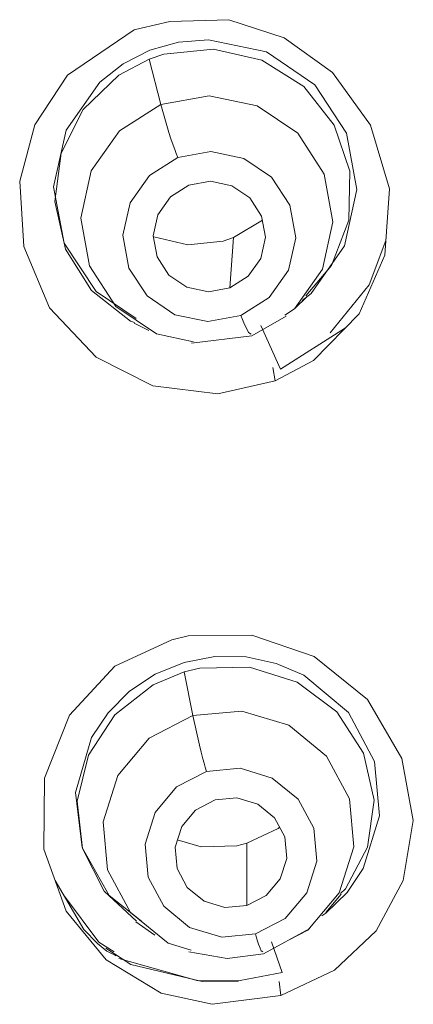
# Model space of a CAD drawing. Units: centimetres. Extents: x 2.1 to 19.9, y 8.7 to 22.2.
# Drawn here: x 13.3 to 13.5, y 12.4 to 12.7 of the extents above; entities that cross this region are included whole.
import ezdxf

# ---------------------------------------------------------------- set-up
doc = ezdxf.new("R2010")
doc.units = ezdxf.units.CM
doc.header["$MEASUREMENT"] = 0

# ---------------------------------------------------------------- blocks, each defined once
blk = doc.blocks.new('block 6381')
at = {"color": 7, "lineweight": 9, "true_color": 0xffffff}
blk.add_lwpolyline([(13.39269, 12.53451), (13.38417, 12.53106), (13.37658, 12.52603), (13.37024, 12.51967), (13.3654, 12.51233), (13.3607, 12.49611), (13.36262, 12.4799), (13.37054, 12.46581), (13.38015, 12.45816)], dxfattribs=at)
blk = doc.blocks.new('block 6382')
at = {"color": 7, "lineweight": 9, "true_color": 0xffffff}
blk.add_lwpolyline([(13.43321, 12.45974), (13.43443, 12.46054), (13.44066, 12.46669), (13.44543, 12.47371), (13.45025, 12.48927), (13.44877, 12.50525), (13.44113, 12.51976), (13.42799, 12.53074), (13.4198, 12.53425), (13.41093, 12.53613), (13.40176, 12.53623), (13.39269, 12.53451)], dxfattribs=at)
blk = doc.blocks.new('block 6393')
at = {"color": 7, "lineweight": 9, "true_color": 0xffffff}
blk.add_lwpolyline([(13.39264, 12.53173), (13.38355, 12.52794), (13.37224, 12.51907), (13.36452, 12.50721), (13.3612, 12.49361), (13.36275, 12.47968), (13.36914, 12.46701), (13.37863, 12.45819)], dxfattribs=at)
blk = doc.blocks.new('block 6394')
at = {"color": 7, "lineweight": 9, "true_color": 0xffffff}
blk.add_lwpolyline([(13.43879, 12.46638), (13.44021, 12.46773), (13.44668, 12.48), (13.44863, 12.49389), (13.44557, 12.5078), (13.43766, 12.51992), (13.42596, 12.52869), (13.41193, 12.53313), (13.39726, 12.53283), (13.39264, 12.53173)], dxfattribs=at)
blk = doc.blocks.new('block 6401')
at = {"color": 7, "lineweight": 9, "true_color": 0xffffff}
blk.add_lwpolyline([(13.38255, 12.71508), (13.37469, 12.71109), (13.36779, 12.70567), (13.35787, 12.6915), (13.35423, 12.67481), (13.35737, 12.65815), (13.36672, 12.64397), (13.37858, 12.63595)], dxfattribs=at)
blk = doc.blocks.new('block 6402')
at = {"color": 7, "lineweight": 9, "true_color": 0xffffff}
blk.add_lwpolyline([(13.42742, 12.64126), (13.43006, 12.64332), (13.43996, 12.65745), (13.4436, 12.67406), (13.44051, 12.69068), (13.43117, 12.70491), (13.41692, 12.71459), (13.39982, 12.71821), (13.39104, 12.71748), (13.38255, 12.71508)], dxfattribs=at)
blk = doc.blocks.new('block 6434')
at = {"color": 7, "lineweight": 9, "true_color": 0xffffff}
blk.add_lwpolyline([(13.39065, 12.48219), (13.39771, 12.48008), (13.4082, 12.48047), (13.41115, 12.4812)], dxfattribs=at)
blk = doc.blocks.new('block 6435')
at = {"color": 7, "lineweight": 9, "true_color": 0xffffff}
blk.add_lwpolyline([(13.41115, 12.46281), (13.40471, 12.46221), (13.39856, 12.46408), (13.3936, 12.46811), (13.3906, 12.47371), (13.39002, 12.48003), (13.39195, 12.48609), (13.39607, 12.49097), (13.40179, 12.49396)], dxfattribs=at)
blk = doc.blocks.new('block 6436')
at = {"color": 7, "lineweight": 9, "true_color": 0xffffff}
blk.add_lwpolyline([(13.41115, 12.4812), (13.42033, 12.48552), (13.42079, 12.48595)], dxfattribs=at)
blk = doc.blocks.new('block 6437')
at = {"color": 7, "lineweight": 9, "true_color": 0xffffff}
blk.add_lwpolyline([(13.40179, 12.49396), (13.40823, 12.49456), (13.41438, 12.49269), (13.41933, 12.48866), (13.42234, 12.48305), (13.42292, 12.47673), (13.42099, 12.47068), (13.41687, 12.46579), (13.41115, 12.46281)], dxfattribs=at)
blk = doc.blocks.new('block 6438')
at = {"color": 7, "lineweight": 9, "true_color": 0xffffff}
blk.add_lwpolyline([(13.39524, 12.51882), (13.3824, 12.51215), (13.37311, 12.50116), (13.36879, 12.48754), (13.37009, 12.47336), (13.37683, 12.46077), (13.38797, 12.4517), (13.39475, 12.44965)], dxfattribs=at)
blk = doc.blocks.new('block 6439')
at = {"color": 7, "lineweight": 9, "true_color": 0xffffff}
blk.add_lwpolyline([(13.41585, 12.44913), (13.41538, 12.44945), (13.41503, 12.45028), (13.41463, 12.45138), (13.41433, 12.45229), (13.41402, 12.4533), (13.41367, 12.45444)], dxfattribs=at)
blk = doc.blocks.new('block 6440')
at = {"color": 7, "lineweight": 9, "true_color": 0xffffff}
blk.add_lwpolyline([(13.39524, 12.51882), (13.40968, 12.52017), (13.42352, 12.516), (13.43466, 12.50692), (13.4414, 12.49432), (13.4427, 12.48015), (13.43838, 12.46653), (13.42909, 12.45554), (13.42365, 12.45272)], dxfattribs=at)
blk = doc.blocks.new('block 6441')
at = {"color": 7, "lineweight": 9, "true_color": 0xffffff}
blk.add_lwpolyline([(13.39927, 12.50236), (13.39891, 12.50358), (13.39856, 12.50481), (13.39821, 12.50608), (13.39769, 12.50805), (13.39719, 12.51007), (13.39524, 12.51882)], dxfattribs=at)
blk = doc.blocks.new('block 6498')
at = {"color": 7, "lineweight": 9, "true_color": 0xffffff}
blk.add_lwpolyline([(13.38235, 12.71244), (13.37343, 12.70772), (13.36294, 12.69762), (13.35642, 12.6847), (13.3546, 12.67044), (13.35772, 12.6564), (13.3654, 12.64421), (13.37683, 12.63522), (13.37801, 12.63482)], dxfattribs=at)
blk = doc.blocks.new('block 6499')
at = {"color": 7, "lineweight": 9, "true_color": 0xffffff}
blk.add_lwpolyline([(13.42857, 12.64262), (13.43613, 12.65158), (13.44123, 12.66503), (13.44151, 12.67941), (13.43691, 12.69303), (13.42794, 12.70439), (13.4156, 12.71214), (13.40132, 12.71543), (13.38672, 12.71391), (13.38235, 12.71244)], dxfattribs=at)
blk = doc.blocks.new('block 6556')
at = {"color": 7, "lineweight": 9, "true_color": 0xffffff}
blk.add_lwpolyline([(13.38375, 12.66002), (13.39377, 12.65773), (13.40414, 12.65883), (13.40723, 12.65985)], dxfattribs=at)
blk = doc.blocks.new('block 6557')
at = {"color": 7, "lineweight": 9, "true_color": 0xffffff}
blk.add_lwpolyline([(13.40614, 12.64501), (13.39981, 12.64386), (13.39349, 12.64517), (13.3882, 12.64879), (13.38472, 12.65413), (13.38356, 12.66038), (13.38495, 12.6666), (13.38863, 12.67186), (13.39407, 12.67531)], dxfattribs=at)
blk = doc.blocks.new('block 6561')
at = {"color": 7, "lineweight": 9, "true_color": 0xffffff}
blk.add_lwpolyline([(13.39407, 12.67531), (13.40042, 12.67646), (13.40673, 12.67512), (13.41201, 12.67152), (13.4155, 12.66619), (13.41665, 12.65992), (13.41527, 12.65369), (13.41158, 12.64846), (13.40614, 12.64501)], dxfattribs=at)
blk = doc.blocks.new('block 6562')
at = {"color": 7, "lineweight": 9, "true_color": 0xffffff}
blk.add_lwpolyline([(13.40723, 12.65985), (13.4158, 12.66497)], dxfattribs=at)
blk = doc.blocks.new('block 6564')
at = {"color": 7, "lineweight": 9, "true_color": 0xffffff}
blk.add_lwpolyline([(13.3954, 12.62911), (13.3845, 12.63142), (13.37259, 12.63952), (13.36477, 12.65153), (13.3622, 12.66558), (13.36531, 12.67958), (13.37358, 12.69135), (13.38578, 12.69912)], dxfattribs=at)
blk = doc.blocks.new('block 6565')
at = {"color": 7, "lineweight": 9, "true_color": 0xffffff}
blk.add_lwpolyline([(13.40941, 12.63682), (13.40986, 12.63572), (13.41028, 12.63472), (13.41068, 12.63383), (13.41121, 12.63273), (13.41168, 12.63188), (13.41246, 12.63135)], dxfattribs=at)
blk = doc.blocks.new('block 6566')
at = {"color": 7, "lineweight": 9, "true_color": 0xffffff}
blk.add_lwpolyline([(13.42234, 12.63699), (13.42515, 12.63879), (13.43343, 12.65056), (13.43653, 12.66453), (13.43396, 12.67859), (13.42614, 12.6906), (13.41423, 12.69872), (13.40006, 12.7017), (13.38578, 12.69912)], dxfattribs=at)
blk = doc.blocks.new('block 6567')
at = {"color": 7, "lineweight": 9, "true_color": 0xffffff}
blk.add_lwpolyline([(13.38578, 12.69912), (13.38815, 12.69088), (13.3888, 12.68896), (13.38945, 12.68708), (13.38989, 12.68586), (13.39035, 12.68466), (13.3908, 12.68348)], dxfattribs=at)
blk = doc.blocks.new('block 6660')
at = {"color": 7, "lineweight": 9, "true_color": 0xffffff}
blk.add_lwpolyline([(13.42104, 12.62103), (13.4402, 12.6332)], dxfattribs=at)
blk = doc.blocks.new('block 6665')
at = {"color": 7, "lineweight": 9, "true_color": 0xffffff}
blk.add_lwpolyline([(13.37344, 12.44715), (13.39679, 12.44056), (13.40923, 12.44065), (13.42152, 12.44305)], dxfattribs=at)
blk = doc.blocks.new('block 6954')
at = {"color": 7, "lineweight": 9, "true_color": 0xffffff}
blk.add_lwpolyline([(13.36959, 12.45025), (13.37696, 12.44543), (13.39796, 12.44041), (13.4087, 12.44051)], dxfattribs=at)
blk = doc.blocks.new('block 6965')
at = {"color": 7, "lineweight": 9, "true_color": 0xffffff}
blk.add_lwpolyline([(13.4212, 12.43628), (13.42067, 12.44041)], dxfattribs=at)
blk = doc.blocks.new('block 6966')
at = {"color": 7, "lineweight": 9, "true_color": 0xffffff}
blk.add_lwpolyline([(13.37209, 12.4492), (13.36757, 12.45205), (13.35738, 12.46556)], dxfattribs=at)
blk = doc.blocks.new('block 6985')
at = {"color": 7, "lineweight": 9, "true_color": 0xffffff}
blk.add_lwpolyline([(13.4188, 12.62149), (13.41949, 12.61756)], dxfattribs=at)
blk = doc.blocks.new('block 7129')
at = {"color": 7, "lineweight": 9, "true_color": 0xffffff}
blk.add_lwpolyline([(13.4212, 12.43628), (13.43693, 12.4437), (13.4493, 12.45537), (13.45725, 12.47016), (13.46019, 12.48787), (13.45682, 12.50623), (13.44673, 12.52354), (13.43102, 12.5363), (13.41258, 12.5426), (13.39384, 12.54238), (13.38903, 12.54123)], dxfattribs=at)
blk = doc.blocks.new('block 7130')
at = {"color": 7, "lineweight": 9, "true_color": 0xffffff}
blk.add_lwpolyline([(13.4212, 12.43628), (13.40097, 12.43367), (13.38588, 12.43698), (13.36974, 12.44678), (13.35793, 12.46119), (13.35131, 12.47947), (13.3515, 12.50041), (13.3589, 12.51895), (13.37224, 12.53338), (13.38903, 12.54123)], dxfattribs=at)
blk = doc.blocks.new('block 7169')
at = {"color": 7, "lineweight": 9, "true_color": 0xffffff}
blk.add_lwpolyline([(13.37795, 12.72111), (13.35828, 12.70776), (13.34866, 12.69315), (13.34423, 12.67646), (13.34541, 12.65721), (13.35303, 12.63912), (13.36672, 12.62456), (13.38348, 12.61609), (13.40263, 12.61372), (13.41949, 12.61756)], dxfattribs=at)
blk = doc.blocks.new('block 7170')
at = {"color": 7, "lineweight": 9, "true_color": 0xffffff}
blk.add_lwpolyline([(13.37795, 12.72111), (13.38005, 12.72165), (13.38843, 12.72355), (13.40584, 12.72412), (13.42215, 12.7188), (13.43634, 12.70858), (13.4476, 12.693), (13.45319, 12.67421), (13.45185, 12.65461), (13.44426, 12.63737), (13.43081, 12.6236), (13.41949, 12.61756)], dxfattribs=at)
blk = doc.blocks.new('block 7223')
at = {"color": 7, "lineweight": 9, "true_color": 0xffffff}
blk.add_lwpolyline([(13.37846, 12.458), (13.38408, 12.45407)], dxfattribs=at)
blk = doc.blocks.new('block 7224')
at = {"color": 7, "lineweight": 9, "true_color": 0xffffff}
blk.add_lwpolyline([(13.43439, 12.46071), (13.43898, 12.46619)], dxfattribs=at)
blk = doc.blocks.new('block 7240')
at = {"color": 7, "lineweight": 9, "true_color": 0xffffff}
blk.add_lwpolyline([(13.39405, 12.44913), (13.40536, 12.44718), (13.41602, 12.44857)], dxfattribs=at)
blk = doc.blocks.new('block 7241')
at = {"color": 7, "lineweight": 9, "true_color": 0xffffff}
blk.add_lwpolyline([(13.41602, 12.44857), (13.42972, 12.456)], dxfattribs=at)
blk = doc.blocks.new('block 7258')
at = {"color": 7, "lineweight": 9, "true_color": 0xffffff}
blk.add_lwpolyline([(13.37795, 12.63463), (13.38231, 12.63243)], dxfattribs=at)
blk = doc.blocks.new('block 7259')
at = {"color": 7, "lineweight": 9, "true_color": 0xffffff}
blk.add_lwpolyline([(13.4253, 12.63894), (13.42887, 12.64237)], dxfattribs=at)
blk = doc.blocks.new('block 7277')
at = {"color": 7, "lineweight": 9, "true_color": 0xffffff}
blk.add_lwpolyline([(13.3948, 12.62868), (13.41263, 12.63085)], dxfattribs=at)
blk = doc.blocks.new('block 7278')
at = {"color": 7, "lineweight": 9, "true_color": 0xffffff}
blk.add_lwpolyline([(13.41265, 12.63085), (13.42272, 12.63664)], dxfattribs=at)
blk = doc.blocks.new('block 7297')
at = {"color": 7, "lineweight": 9, "true_color": 0xffffff}
blk.add_open_spline([(13.37264, 12.448), (13.37263, 12.44802), (13.36987, 12.44938), (13.36987, 12.44938), (13.36987, 12.44938), (13.36712, 12.45157), (13.36712, 12.45157), (13.36712, 12.45157), (13.36315, 12.45572), (13.36315, 12.45572), (13.36315, 12.45572), (13.35468, 12.47016), (13.35468, 12.47016)], degree=3, knots=[0, 0, 0, 0, 1, 1, 1, 2, 2, 2, 3, 3, 3, 4, 4, 4, 4], dxfattribs=at)
blk = doc.blocks.new('block 7306')
at = {"color": 7, "lineweight": 9, "true_color": 0xffffff}
blk.add_lwpolyline([(13.45215, 12.65895), (13.44715, 12.64592), (13.43566, 12.6317)], dxfattribs=at)
blk = doc.blocks.new('block 7367')
at = {"color": 7, "lineweight": 9, "true_color": 0xffffff}
blk.add_lwpolyline([(13.42152, 12.44305), (13.41837, 12.45215)], dxfattribs=at)
blk = doc.blocks.new('block 7376')
at = {"color": 7, "lineweight": 9, "true_color": 0xffffff}
blk.add_lwpolyline([(13.42104, 12.62103), (13.4153, 12.63392)], dxfattribs=at)
blk = doc.blocks.new('block 7383')
at = {"color": 7, "lineweight": 9, "true_color": 0xffffff}
blk.add_lwpolyline([(13.39524, 12.51882), (13.39264, 12.53173)], dxfattribs=at)
blk = doc.blocks.new('block 7398')
at = {"color": 7, "lineweight": 9, "true_color": 0xffffff}
blk.add_lwpolyline([(13.41115, 12.46282), (13.41115, 12.4812)], dxfattribs=at)
blk = doc.blocks.new('block 7399')
at = {"color": 7, "lineweight": 9, "true_color": 0xffffff}
blk.add_lwpolyline([(13.41367, 12.45443), (13.40376, 12.4535), (13.39427, 12.45637), (13.38665, 12.46259), (13.38203, 12.47121), (13.38115, 12.48093), (13.3841, 12.49027), (13.39047, 12.49779), (13.39926, 12.50236)], dxfattribs=at)
blk = doc.blocks.new('block 7400')
at = {"color": 7, "lineweight": 9, "true_color": 0xffffff}
blk.add_lwpolyline([(13.41367, 12.45443), (13.42246, 12.459), (13.42883, 12.46652), (13.43178, 12.47586), (13.43089, 12.48559), (13.42627, 12.49421), (13.41865, 12.50043), (13.40917, 12.50329), (13.39926, 12.50236)], dxfattribs=at)
blk = doc.blocks.new('block 7420')
at = {"color": 7, "lineweight": 9, "true_color": 0xffffff}
blk.add_lwpolyline([(13.38233, 12.71244), (13.38579, 12.69912)], dxfattribs=at)
blk = doc.blocks.new('block 7458')
at = {"color": 7, "lineweight": 9, "true_color": 0xffffff}
blk.add_lwpolyline([(13.40615, 12.64501), (13.40723, 12.65985)], dxfattribs=at)
blk = doc.blocks.new('block 7459')
at = {"color": 7, "lineweight": 9, "true_color": 0xffffff}
blk.add_lwpolyline([(13.40942, 12.63682), (13.39963, 12.63505), (13.38992, 12.6371), (13.38177, 12.64265), (13.3764, 12.65087), (13.37465, 12.66051), (13.37676, 12.67009), (13.38245, 12.67816), (13.39081, 12.68349)], dxfattribs=at)
blk = doc.blocks.new('block 7460')
at = {"color": 7, "lineweight": 9, "true_color": 0xffffff}
blk.add_lwpolyline([(13.39081, 12.68349), (13.40058, 12.68526), (13.4103, 12.68321), (13.41845, 12.67766), (13.42381, 12.66944), (13.42557, 12.6598), (13.42344, 12.65021), (13.41777, 12.64215), (13.40942, 12.63682)], dxfattribs=at)

msp = doc.modelspace()

# ---------------------------------------------------------------- block references
for name in ['block 7170', 'block 7169', 'block 6402', 'block 6401', 'block 6499', 'block 6498', 'block 7420', 'block 6566', 'block 6564', 'block 6567', 'block 7460', 'block 7459', 'block 6557', 'block 6561', 'block 6562', 'block 6556', 'block 7458', 'block 7306', 'block 7259', 'block 7258', 'block 6565', 'block 7278', 'block 7376', 'block 6660', 'block 7277', 'block 6985', 'block 7129', 'block 7130', 'block 6382', 'block 6381', 'block 6394', 'block 6393', 'block 7383', 'block 6438', 'block 6440', 'block 6441', 'block 7399', 'block 7400', 'block 6435', 'block 6437', 'block 6436', 'block 6434', 'block 7398', 'block 7297', 'block 7224', 'block 6966', 'block 7223', 'block 6439', 'block 7241', 'block 7367', 'block 6954', 'block 7240', 'block 6665', 'block 6965']:
    msp.add_blockref(name, (0, 0))

doc.saveas('drawing.dxf')
